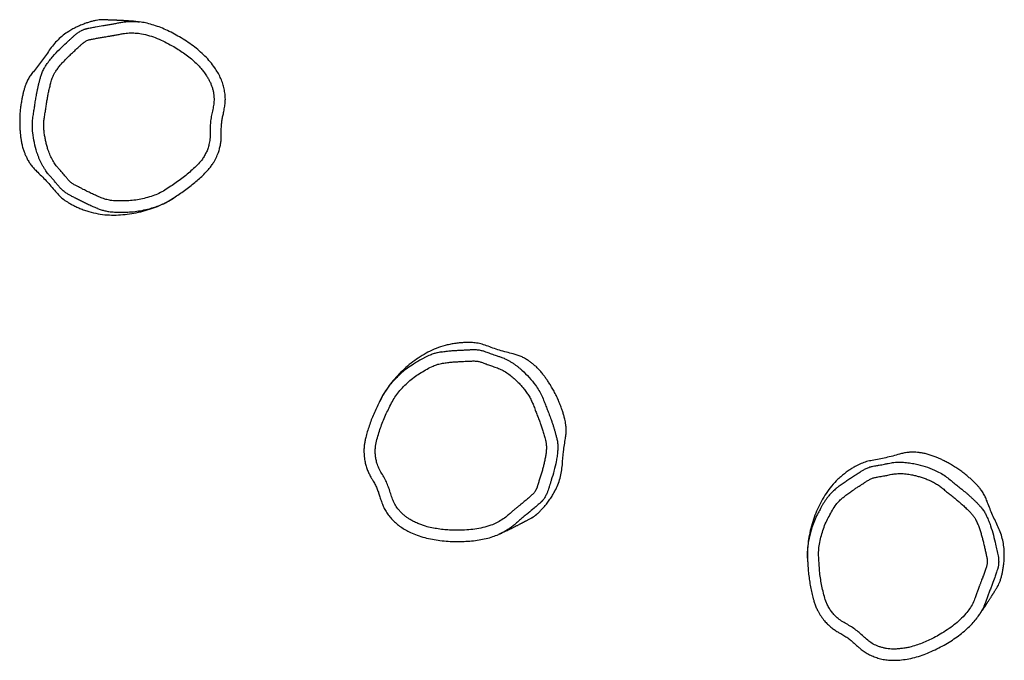
# Model space of a CAD drawing. Units: millimetres. Extents: x -4534 to 388872, y -3372 to 2000.
# Drawn here: x -981 to 56, y -69 to 606 of the extents above; entities that cross this region are included whole.
import ezdxf

# ---------------------------------------------------------------- set-up
doc = ezdxf.new("R2010")
doc.units = ezdxf.units.MM

# ---------------------------------------------------------------- blocks, each defined once
blk = doc.blocks.new('1348 2d')
at = {"color": 7, "linetype": 'Continuous', "lineweight": 25}
for p, q in [((-269.61, -1304.61), (-269.53, -1304.67)), ((-278.35, -1354.97), (-278.31, -1355.06)), ((-332.31, -1392.95), (-332.3, -1392.85))]:
    blk.add_line(p, q, dxfattribs=at)
for points, knots in [([(-276.49, -1301.81), (-276.72, -1301.82), (-277.19, -1301.85), (-277.9, -1302), (-278.59, -1302.21), (-279.03, -1302.41), (-279.24, -1302.51)], [0, 0, 0, 0, 0.244475, 0.496718, 0.750708, 1, 1, 1, 1]), ([(-273.39, -1302.24), (-273.52, -1302.21), (-273.76, -1302.13), (-274.13, -1302.03), (-274.52, -1301.95), (-274.97, -1301.88), (-275.46, -1301.82), (-275.98, -1301.8), (-276.32, -1301.8), (-276.49, -1301.81)], [0, 0, 0, 0, 0.121598, 0.243005, 0.364453, 0.508146, 0.673744, 0.837208, 1, 1, 1, 1]), ([(-285.91, -1313.42), (-285.92, -1313.31), (-285.93, -1313.08), (-285.94, -1312.75), (-285.93, -1312.42), (-285.9, -1312.1), (-285.86, -1311.79), (-285.81, -1311.48), (-285.71, -1310.92), (-285.49, -1310.14), (-285.16, -1309.27), (-284.82, -1308.56), (-284.47, -1308.01), (-284.1, -1307.53), (-283.74, -1307.1), (-283.41, -1306.68), (-283.07, -1306.26), (-282.76, -1305.88), (-282.49, -1305.57), (-282.27, -1305.33), (-282.04, -1305.08), (-281.81, -1304.85), (-281.57, -1304.6), (-281.3, -1304.34), (-280.98, -1304.07), (-280.62, -1303.84), (-280.28, -1303.67), (-279.99, -1303.54), (-279.73, -1303.43), (-279.48, -1303.34), (-278.99, -1303.16), (-278.26, -1302.94), (-277.5, -1302.76), (-276.97, -1302.65), (-276.66, -1302.58), (-276.35, -1302.51), (-276.04, -1302.44), (-275.76, -1302.41), (-275.52, -1302.39), (-275.35, -1302.39), (-275.2, -1302.4), (-275.08, -1302.41), (-274.97, -1302.43), (-274.89, -1302.44), (-274.84, -1302.46), (-274.8, -1302.47), (-274.79, -1302.47)], [0, 0, 0, 0, 0.01973, 0.038641, 0.057203, 0.075674, 0.093963, 0.111971, 0.129808, 0.191012, 0.251156, 0.289225, 0.326998, 0.362734, 0.39282, 0.423059, 0.454409, 0.48681, 0.505969, 0.525176, 0.544293, 0.56324, 0.582034, 0.602908, 0.627821, 0.654134, 0.676529, 0.692453, 0.708958, 0.72435, 0.739014, 0.798282, 0.855394, 0.873681, 0.891034, 0.910382, 0.927218, 0.946358, 0.957601, 0.969836, 0.975846, 0.982739, 0.990254, 0.99443, 0.997329, 1, 1, 1, 1]), ([(-279.24, -1302.51), (-279.67, -1302.71), (-280.52, -1303.12), (-281.39, -1303.45), (-281.83, -1303.62)], [0, 0, 0, 0, 0.500002, 1, 1, 1, 1]), ([(-274.79, -1302.47), (-274.78, -1302.47), (-274.75, -1302.48), (-274.72, -1302.49), (-274.67, -1302.51), (-274.59, -1302.53), (-274.44, -1302.58), (-274.17, -1302.67), (-273.69, -1302.84), (-273.17, -1303.03), (-272.65, -1303.23), (-272.25, -1303.38), (-271.85, -1303.52), (-271.58, -1303.61), (-271.45, -1303.66)], [0, 0, 0, 0, 0.01033, 0.020485, 0.030482, 0.053545, 0.093983, 0.165931, 0.294384, 0.51863, 0.641442, 0.761615, 0.880745, 1, 1, 1, 1]), ([(-272.76, -1302.55), (-272.78, -1302.53), (-272.98, -1302.4), (-273.2, -1302.32), (-273.39, -1302.24)], [0, 0, 0, 0, 0.117466, 1, 1, 1, 1]), ([(-269.61, -1304.61), (-269.66, -1304.57), (-269.76, -1304.5), (-269.91, -1304.39), (-270.06, -1304.29), (-270.2, -1304.2), (-270.32, -1304.11), (-270.44, -1304.03), (-270.55, -1303.96), (-270.65, -1303.89), (-270.73, -1303.83), (-270.8, -1303.79), (-270.85, -1303.76), (-270.9, -1303.72), (-270.96, -1303.68), (-271.03, -1303.64), (-271.1, -1303.6), (-271.17, -1303.55), (-271.26, -1303.49), (-271.36, -1303.42), (-271.47, -1303.35), (-271.58, -1303.29), (-271.67, -1303.23), (-271.76, -1303.17), (-271.84, -1303.12), (-271.9, -1303.08), (-271.94, -1303.06), (-271.98, -1303.03), (-272.02, -1303.01), (-272.06, -1302.98), (-272.11, -1302.95), (-272.18, -1302.9), (-272.27, -1302.85), (-272.37, -1302.79), (-272.49, -1302.71), (-272.62, -1302.63), (-272.71, -1302.57), (-272.76, -1302.54)], [0, 0, 0, 0, 0.045827, 0.095325, 0.141037, 0.182959, 0.221089, 0.255427, 0.291024, 0.321348, 0.346399, 0.366176, 0.381581, 0.397879, 0.416392, 0.43712, 0.460064, 0.485225, 0.512603, 0.546406, 0.582392, 0.615939, 0.646182, 0.673118, 0.696747, 0.717069, 0.727396, 0.736677, 0.747844, 0.762378, 0.780278, 0.801548, 0.83152, 0.866348, 0.906035, 0.950584, 1, 1, 1, 1]), ([(-284.71, -1313.29), (-284.7, -1313.37), (-284.68, -1313.54), (-284.62, -1313.79), (-284.57, -1314.05), (-284.52, -1314.28), (-284.48, -1314.52), (-284.43, -1314.79), (-284.39, -1315.04), (-284.35, -1315.26), (-284.32, -1315.44), (-284.27, -1315.6), (-284.21, -1315.77), (-284.13, -1315.93), (-284.05, -1316.08), (-283.96, -1316.23), (-283.87, -1316.37), (-283.77, -1316.53), (-283.64, -1316.73), (-283.49, -1316.96), (-283.34, -1317.19), (-283.22, -1317.38), (-283.1, -1317.57), (-282.96, -1317.76), (-282.82, -1317.97), (-282.68, -1318.17), (-282.53, -1318.37), (-282.38, -1318.57), (-282.21, -1318.78), (-282.04, -1318.98), (-281.86, -1319.17), (-281.67, -1319.34), (-281.35, -1319.6), (-280.87, -1319.91), (-280.23, -1320.24), (-279.59, -1320.59), (-278.92, -1320.85), (-278.21, -1321.07), (-277.5, -1321.24), (-276.79, -1321.34), (-276.07, -1321.36), (-275.36, -1321.31), (-274.64, -1321.26), (-273.93, -1321.19), (-273.21, -1321.08), (-272.5, -1320.93), (-271.8, -1320.76), (-271.2, -1320.57), (-270.72, -1320.34), (-270.33, -1320.1), (-269.98, -1319.83), (-269.61, -1319.48), (-269.26, -1319.06), (-268.97, -1318.54), (-268.67, -1318.03), (-268.35, -1317.53), (-267.98, -1317.07), (-267.58, -1316.63), (-267.18, -1316.2), (-266.83, -1315.72), (-266.61, -1315.27), (-266.46, -1314.87), (-266.37, -1314.53), (-266.3, -1314.19), (-266.26, -1313.84), (-266.24, -1313.47), (-266.25, -1313.06), (-266.3, -1312.62), (-266.36, -1312.18), (-266.46, -1311.67), (-266.63, -1311.09), (-266.87, -1310.45), (-267.13, -1309.82), (-267.45, -1309.18), (-267.82, -1308.51), (-268.26, -1307.8), (-268.77, -1307.09), (-269.34, -1306.44), (-269.91, -1305.88), (-270.49, -1305.44), (-271.05, -1305.11), (-271.58, -1304.88), (-272.05, -1304.72), (-272.35, -1304.62), (-272.55, -1304.55), (-272.65, -1304.51), (-272.76, -1304.47), (-272.86, -1304.43), (-272.98, -1304.39), (-273.1, -1304.34), (-273.27, -1304.28), (-273.48, -1304.2), (-273.71, -1304.11), (-273.91, -1304.04), (-274.11, -1303.96), (-274.32, -1303.89), (-274.52, -1303.82), (-274.71, -1303.75), (-274.89, -1303.69), (-275.05, -1303.64), (-275.22, -1303.6), (-275.39, -1303.59), (-275.54, -1303.59), (-275.65, -1303.6), (-275.73, -1303.61), (-275.82, -1303.63), (-275.91, -1303.64), (-276.02, -1303.66), (-276.12, -1303.69), (-276.21, -1303.71), (-276.27, -1303.72), (-276.35, -1303.74), (-276.54, -1303.78), (-276.85, -1303.85), (-277.28, -1303.95), (-277.7, -1304.05), (-278.12, -1304.16), (-278.53, -1304.28), (-278.94, -1304.42), (-279.35, -1304.56), (-279.67, -1304.71), (-279.91, -1304.83), (-280.06, -1304.91), (-280.2, -1305), (-280.33, -1305.1), (-280.47, -1305.21), (-280.63, -1305.36), (-280.8, -1305.53), (-280.98, -1305.71), (-281.15, -1305.89), (-281.32, -1306.06), (-281.47, -1306.24), (-281.62, -1306.4), (-281.76, -1306.56), (-281.91, -1306.73), (-282.05, -1306.91), (-282.26, -1307.17), (-282.52, -1307.49), (-282.83, -1307.89), (-283.14, -1308.26), (-283.44, -1308.64), (-283.7, -1309.03), (-283.93, -1309.47), (-284.12, -1309.91), (-284.28, -1310.34), (-284.41, -1310.75), (-284.52, -1311.16), (-284.63, -1311.62), (-284.71, -1312.15), (-284.75, -1312.72), (-284.72, -1313.11), (-284.71, -1313.29)], [0, 0, 0, 0, 0.003842, 0.009186, 0.013778, 0.017863, 0.021958, 0.026741, 0.032215, 0.035737, 0.038707, 0.041705, 0.04478, 0.048121, 0.05104, 0.054285, 0.057215, 0.060192, 0.063987, 0.06999, 0.074788, 0.078381, 0.082027, 0.086768, 0.09118, 0.095262, 0.099696, 0.104376, 0.108993, 0.113878, 0.118201, 0.122906, 0.127705, 0.140254, 0.153237, 0.165767, 0.178943, 0.191695, 0.205206, 0.217709, 0.230056, 0.243345, 0.255599, 0.268626, 0.281333, 0.29394, 0.307352, 0.319565, 0.327591, 0.335646, 0.343665, 0.351662, 0.362181, 0.372739, 0.383293, 0.393954, 0.404082, 0.414761, 0.425459, 0.435508, 0.445888, 0.452053, 0.458303, 0.464579, 0.470796, 0.477044, 0.484101, 0.492576, 0.500536, 0.508102, 0.520342, 0.532266, 0.5446, 0.556611, 0.570046, 0.585724, 0.601112, 0.616328, 0.631815, 0.643514, 0.655014, 0.666309, 0.674082, 0.681384, 0.683283, 0.685237, 0.687246, 0.68931, 0.69143, 0.693605, 0.696227, 0.701305, 0.705589, 0.709005, 0.71301, 0.716911, 0.720707, 0.7244, 0.727798, 0.730772, 0.733384, 0.736755, 0.73992, 0.741305, 0.742767, 0.744308, 0.745928, 0.747628, 0.750329, 0.751364, 0.752543, 0.753866, 0.755334, 0.763038, 0.770743, 0.778973, 0.786149, 0.793809, 0.801519, 0.809206, 0.816927, 0.820437, 0.82336, 0.826056, 0.829049, 0.832168, 0.835634, 0.8407, 0.84499, 0.849284, 0.853646, 0.85789, 0.861784, 0.865477, 0.869341, 0.873441, 0.877776, 0.886971, 0.895311, 0.904848, 0.91264, 0.921273, 0.929964, 0.938712, 0.946624, 0.954332, 0.961852, 0.969202, 0.979603, 0.990048, 1, 1, 1, 1]), ([(-281.83, -1303.62), (-281.98, -1303.68), (-282.28, -1303.8), (-282.63, -1303.99), (-282.9, -1304.16), (-283.11, -1304.31), (-283.33, -1304.49), (-283.48, -1304.63), (-283.56, -1304.7)], [0, 0, 0, 0, 0.235906, 0.471832, 0.585751, 0.699654, 0.849876, 1, 1, 1, 1]), ([(-283.56, -1304.7), (-283.65, -1304.79), (-283.84, -1304.97), (-284.1, -1305.26), (-284.39, -1305.59), (-284.7, -1305.96), (-285.01, -1306.37), (-285.31, -1306.8), (-285.59, -1307.25), (-285.84, -1307.69), (-286.06, -1308.1), (-286.24, -1308.47), (-286.39, -1308.81), (-286.49, -1309.05), (-286.54, -1309.17)], [0, 0, 0, 0, 0.072643, 0.145256, 0.217903, 0.314205, 0.410385, 0.506602, 0.605476, 0.701315, 0.789352, 0.859588, 0.929784, 1, 1, 1, 1]), ([(-283.18, -1319.49), (-283.14, -1319.53), (-283.06, -1319.62), (-282.89, -1319.82), (-282.63, -1320.08), (-282.35, -1320.32), (-282.07, -1320.53), (-281.82, -1320.7), (-281.57, -1320.86), (-281.32, -1321), (-281.07, -1321.14), (-280.83, -1321.26), (-280.46, -1321.47), (-279.93, -1321.73), (-279.22, -1322), (-278.55, -1322.2), (-277.91, -1322.36), (-277.3, -1322.47), (-276.66, -1322.54), (-275.99, -1322.54), (-275.31, -1322.49), (-274.63, -1322.45), (-273.96, -1322.39), (-273.29, -1322.29), (-272.64, -1322.18), (-272.01, -1322.04), (-271.46, -1321.89), (-270.99, -1321.76), (-270.6, -1321.6), (-270.17, -1321.39), (-269.7, -1321.1), (-269.24, -1320.76), (-268.87, -1320.41), (-268.56, -1320.07), (-268.29, -1319.71), (-268.06, -1319.36), (-267.85, -1318.97), (-267.63, -1318.59), (-267.36, -1318.2), (-267.13, -1317.91), (-266.94, -1317.7), (-266.79, -1317.53), (-266.63, -1317.36), (-266.46, -1317.16), (-266.23, -1316.9), (-265.96, -1316.55), (-265.7, -1316.11), (-265.47, -1315.62), (-265.29, -1315.1), (-265.15, -1314.55), (-265.07, -1313.97), (-265.05, -1313.39), (-265.09, -1312.74), (-265.18, -1312.02), (-265.35, -1311.22), (-265.6, -1310.44), (-265.91, -1309.66), (-266.26, -1308.9), (-266.66, -1308.15), (-267.08, -1307.44), (-267.53, -1306.77), (-268, -1306.15), (-268.5, -1305.59), (-269, -1305.08), (-269.36, -1304.8), (-269.53, -1304.67)], [0, 0, 0, 0, 0.005013, 0.012365, 0.023637, 0.036892, 0.045369, 0.054354, 0.063225, 0.071893, 0.080248, 0.088142, 0.095474, 0.118303, 0.140388, 0.162727, 0.180081, 0.198212, 0.21737, 0.237551, 0.2574, 0.277511, 0.297599, 0.31746, 0.336979, 0.356128, 0.374718, 0.386853, 0.399303, 0.411584, 0.429893, 0.447853, 0.461728, 0.475295, 0.488616, 0.501643, 0.511921, 0.527511, 0.541112, 0.553758, 0.559795, 0.566308, 0.573385, 0.580923, 0.589524, 0.60429, 0.619565, 0.635354, 0.651718, 0.668323, 0.685336, 0.702962, 0.72015, 0.742823, 0.767203, 0.791696, 0.815488, 0.841092, 0.866302, 0.890507, 0.914206, 0.93723, 0.959396, 0.981119, 1, 1, 1, 1]), ([(-286.54, -1309.17), (-286.59, -1309.31), (-286.69, -1309.59), (-286.81, -1310.01), (-286.89, -1310.41), (-286.95, -1310.77), (-286.96, -1311), (-286.97, -1311.12)], [0, 0, 0, 0, 0.226953, 0.453588, 0.653799, 0.826865, 1, 1, 1, 1]), ([(-286.97, -1311.12), (-286.98, -1311.27), (-286.99, -1311.55), (-286.96, -1311.98), (-286.89, -1312.41), (-286.82, -1312.7), (-286.78, -1312.84)], [0, 0, 0, 0, 0.258437, 0.491499, 0.745814, 1, 1, 1, 1]), ([(-286.78, -1312.84), (-286.64, -1313.31), (-286.38, -1314.26), (-286.2, -1315.22), (-286.12, -1315.71)], [0, 0, 0, 0, 0.5, 1, 1, 1, 1]), ([(-286.12, -1315.71), (-286.08, -1315.91), (-286, -1316.31), (-285.8, -1316.88), (-285.61, -1317.24), (-285.52, -1317.42)], [0, 0, 0, 0, 0.334105, 0.665895, 1, 1, 1, 1]), ([(-285.52, -1317.42), (-285.45, -1317.55), (-285.31, -1317.79), (-285.07, -1318.16), (-284.79, -1318.54), (-284.47, -1318.93), (-284.03, -1319.43), (-283.43, -1319.99), (-282.66, -1320.58), (-282.11, -1320.9), (-281.83, -1321.05)], [0, 0, 0, 0, 0.081257, 0.162475, 0.252287, 0.35046, 0.448675, 0.6344, 0.818226, 1, 1, 1, 1]), ([(-281.83, -1321.05), (-281.55, -1321.2), (-280.99, -1321.48), (-280.11, -1321.83), (-279.2, -1322.12), (-278.28, -1322.33), (-277.38, -1322.48), (-276.78, -1322.52), (-276.48, -1322.54)], [0, 0, 0, 0, 0.167683, 0.33739, 0.509861, 0.678333, 0.841788, 1, 1, 1, 1]), ([(-276.48, -1322.54), (-276.32, -1322.54), (-275.98, -1322.55), (-275.62, -1322.53), (-275.44, -1322.5), (-275.41, -1322.5)], [0, 0, 0, 0, 0.4683324, 0.9360198, 1, 1, 1, 1]), ([(-290.47, -1348.08), (-290.6, -1348.11), (-290.86, -1348.17), (-291.23, -1348.29), (-291.64, -1348.43), (-292.09, -1348.6), (-292.57, -1348.8), (-293.05, -1349.02), (-293.51, -1349.27), (-293.95, -1349.52), (-294.34, -1349.77), (-294.68, -1350), (-294.99, -1350.22), (-295.19, -1350.38), (-295.29, -1350.46)], [0, 0, 0, 0, 0.072647, 0.145258, 0.217905, 0.314207, 0.410385, 0.506602, 0.605477, 0.701315, 0.789352, 0.859589, 0.929783, 1, 1, 1, 1]), ([(-288.44, -1348), (-288.6, -1347.98), (-288.92, -1347.93), (-289.32, -1347.92), (-289.64, -1347.94), (-289.9, -1347.96), (-290.18, -1348.01), (-290.38, -1348.05), (-290.47, -1348.08)], [0, 0, 0, 0, 0.235902, 0.471835, 0.585754, 0.699655, 0.849879, 1, 1, 1, 1]), ([(-285.64, -1348.33), (-286.11, -1348.3), (-287.05, -1348.23), (-287.98, -1348.08), (-288.44, -1348)], [0, 0, 0, 0, 0.500001, 1, 1, 1, 1]), ([(-282.91, -1349.11), (-283.12, -1349), (-283.54, -1348.79), (-284.23, -1348.57), (-284.93, -1348.4), (-285.41, -1348.36), (-285.64, -1348.33)], [0, 0, 0, 0, 0.244478, 0.496717, 0.750709, 1, 1, 1, 1]), ([(-296.87, -1354.46), (-296.82, -1354.35), (-296.73, -1354.15), (-296.56, -1353.86), (-296.39, -1353.58), (-296.21, -1353.32), (-296.02, -1353.06), (-295.82, -1352.82), (-295.45, -1352.39), (-294.87, -1351.82), (-294.15, -1351.23), (-293.5, -1350.79), (-292.92, -1350.48), (-292.36, -1350.26), (-291.84, -1350.06), (-291.34, -1349.87), (-290.83, -1349.67), (-290.38, -1349.5), (-289.99, -1349.37), (-289.67, -1349.26), (-289.35, -1349.17), (-289.04, -1349.08), (-288.71, -1348.99), (-288.34, -1348.89), (-287.93, -1348.82), (-287.5, -1348.8), (-287.12, -1348.83), (-286.81, -1348.85), (-286.53, -1348.89), (-286.26, -1348.93), (-285.75, -1349.03), (-285.01, -1349.2), (-284.26, -1349.43), (-283.74, -1349.59), (-283.44, -1349.69), (-283.14, -1349.78), (-282.84, -1349.88), (-282.58, -1349.99), (-282.36, -1350.1), (-282.21, -1350.18), (-282.09, -1350.26), (-281.99, -1350.33), (-281.91, -1350.4), (-281.84, -1350.46), (-281.8, -1350.5), (-281.78, -1350.52), (-281.77, -1350.53)], [0, 0, 0, 0, 0.01973, 0.038641, 0.057202, 0.075674, 0.093962, 0.111971, 0.129808, 0.191012, 0.251155, 0.289225, 0.326998, 0.362734, 0.39282, 0.423059, 0.454409, 0.486811, 0.505969, 0.525176, 0.544293, 0.56324, 0.582034, 0.602908, 0.627821, 0.654134, 0.676529, 0.692454, 0.708958, 0.724351, 0.739014, 0.798282, 0.855395, 0.873681, 0.891033, 0.910382, 0.927218, 0.946359, 0.957601, 0.969837, 0.975846, 0.982739, 0.990254, 0.994431, 0.997329, 1, 1, 1, 1]), ([(-280.45, -1351.03), (-280.53, -1350.94), (-280.71, -1350.75), (-280.98, -1350.48), (-281.28, -1350.21), (-281.63, -1349.93), (-282.03, -1349.63), (-282.46, -1349.35), (-282.76, -1349.19), (-282.91, -1349.11)], [0, 0, 0, 0, 0.121596, 0.243008, 0.364456, 0.508147, 0.673746, 0.837207, 1, 1, 1, 1]), ([(-295.29, -1350.46), (-295.41, -1350.55), (-295.64, -1350.75), (-295.95, -1351.05), (-296.22, -1351.35), (-296.45, -1351.64), (-296.58, -1351.83), (-296.64, -1351.93)], [0, 0, 0, 0, 0.226951, 0.453587, 0.653803, 0.826862, 1, 1, 1, 1]), ([(-295.77, -1354.94), (-295.8, -1355.01), (-295.87, -1355.17), (-295.94, -1355.42), (-296.03, -1355.67), (-296.1, -1355.89), (-296.18, -1356.12), (-296.28, -1356.38), (-296.37, -1356.62), (-296.45, -1356.83), (-296.51, -1357), (-296.55, -1357.16), (-296.57, -1357.34), (-296.59, -1357.51), (-296.59, -1357.69), (-296.59, -1357.86), (-296.58, -1358.03), (-296.57, -1358.21), (-296.56, -1358.45), (-296.55, -1358.73), (-296.54, -1359), (-296.52, -1359.22), (-296.51, -1359.45), (-296.5, -1359.69), (-296.48, -1359.94), (-296.45, -1360.18), (-296.42, -1360.42), (-296.39, -1360.68), (-296.35, -1360.94), (-296.3, -1361.2), (-296.24, -1361.45), (-296.16, -1361.7), (-296.01, -1362.09), (-295.75, -1362.59), (-295.37, -1363.2), (-294.99, -1363.82), (-294.53, -1364.38), (-294.03, -1364.93), (-293.5, -1365.43), (-292.93, -1365.87), (-292.32, -1366.25), (-291.68, -1366.56), (-291.03, -1366.88), (-290.38, -1367.17), (-289.71, -1367.43), (-289.02, -1367.66), (-288.33, -1367.86), (-287.71, -1368), (-287.18, -1368.04), (-286.73, -1368.03), (-286.28, -1367.97), (-285.79, -1367.85), (-285.28, -1367.66), (-284.76, -1367.36), (-284.25, -1367.06), (-283.72, -1366.8), (-283.17, -1366.58), (-282.61, -1366.4), (-282.04, -1366.22), (-281.51, -1365.99), (-281.09, -1365.71), (-280.76, -1365.43), (-280.51, -1365.19), (-280.28, -1364.92), (-280.06, -1364.64), (-279.87, -1364.33), (-279.67, -1363.97), (-279.49, -1363.57), (-279.32, -1363.15), (-279.15, -1362.66), (-279.01, -1362.08), (-278.9, -1361.4), (-278.81, -1360.73), (-278.77, -1360.02), (-278.76, -1359.24), (-278.78, -1358.41), (-278.87, -1357.54), (-279.03, -1356.69), (-279.25, -1355.92), (-279.53, -1355.25), (-279.85, -1354.69), (-280.19, -1354.22), (-280.52, -1353.85), (-280.73, -1353.61), (-280.86, -1353.45), (-280.94, -1353.37), (-281.01, -1353.28), (-281.08, -1353.19), (-281.16, -1353.1), (-281.24, -1353), (-281.36, -1352.86), (-281.5, -1352.68), (-281.65, -1352.49), (-281.79, -1352.33), (-281.93, -1352.16), (-282.07, -1351.99), (-282.21, -1351.83), (-282.35, -1351.68), (-282.47, -1351.54), (-282.59, -1351.41), (-282.7, -1351.29), (-282.85, -1351.2), (-282.98, -1351.13), (-283.08, -1351.08), (-283.16, -1351.05), (-283.24, -1351.02), (-283.32, -1350.98), (-283.43, -1350.95), (-283.53, -1350.92), (-283.62, -1350.89), (-283.68, -1350.87), (-283.75, -1350.85), (-283.94, -1350.79), (-284.24, -1350.7), (-284.67, -1350.56), (-285.08, -1350.44), (-285.5, -1350.32), (-285.91, -1350.23), (-286.34, -1350.14), (-286.76, -1350.06), (-287.12, -1350.03), (-287.38, -1350.01), (-287.55, -1350.01), (-287.72, -1350.02), (-287.88, -1350.03), (-288.06, -1350.06), (-288.27, -1350.11), (-288.5, -1350.18), (-288.75, -1350.24), (-288.99, -1350.31), (-289.22, -1350.38), (-289.44, -1350.45), (-289.65, -1350.52), (-289.86, -1350.59), (-290.06, -1350.66), (-290.28, -1350.74), (-290.59, -1350.86), (-290.97, -1351.01), (-291.44, -1351.2), (-291.9, -1351.36), (-292.35, -1351.55), (-292.77, -1351.76), (-293.19, -1352.02), (-293.56, -1352.31), (-293.92, -1352.6), (-294.24, -1352.89), (-294.54, -1353.19), (-294.86, -1353.54), (-295.19, -1353.95), (-295.52, -1354.43), (-295.69, -1354.77), (-295.77, -1354.94)], [0, 0, 0, 0, 0.003842, 0.009186, 0.013778, 0.017863, 0.021958, 0.026741, 0.032215, 0.035737, 0.038707, 0.041705, 0.044781, 0.048122, 0.05104, 0.054286, 0.057215, 0.060192, 0.063988, 0.06999, 0.074788, 0.078382, 0.082027, 0.086768, 0.09118, 0.095262, 0.099697, 0.104377, 0.108993, 0.113878, 0.118201, 0.122906, 0.127705, 0.140254, 0.153238, 0.165767, 0.178943, 0.191695, 0.205206, 0.217709, 0.230056, 0.243346, 0.255599, 0.268626, 0.281333, 0.29394, 0.307352, 0.319565, 0.327591, 0.335646, 0.343665, 0.351662, 0.362181, 0.37274, 0.383293, 0.393954, 0.404082, 0.414761, 0.425459, 0.435508, 0.445889, 0.452053, 0.458303, 0.464579, 0.470796, 0.477045, 0.484101, 0.492576, 0.500536, 0.508102, 0.520342, 0.532266, 0.5446, 0.556611, 0.570046, 0.585724, 0.601112, 0.616329, 0.631815, 0.643514, 0.655014, 0.666309, 0.674082, 0.681384, 0.683283, 0.685237, 0.687246, 0.689311, 0.69143, 0.693605, 0.696227, 0.701305, 0.705589, 0.709005, 0.71301, 0.716911, 0.720707, 0.7244, 0.727799, 0.730772, 0.733384, 0.736755, 0.73992, 0.741305, 0.742767, 0.744308, 0.745928, 0.747628, 0.750329, 0.751364, 0.752543, 0.753866, 0.755334, 0.763038, 0.770743, 0.778973, 0.786149, 0.793809, 0.801519, 0.809206, 0.816928, 0.820438, 0.82336, 0.826056, 0.82905, 0.832168, 0.835635, 0.8407, 0.84499, 0.849285, 0.853646, 0.85789, 0.861785, 0.865477, 0.869341, 0.873441, 0.877776, 0.886972, 0.895311, 0.904848, 0.912641, 0.921273, 0.929964, 0.938712, 0.946624, 0.954332, 0.961852, 0.969202, 0.979603, 0.990048, 1, 1, 1, 1]), ([(-281.77, -1350.53), (-281.76, -1350.54), (-281.74, -1350.56), (-281.72, -1350.58), (-281.69, -1350.62), (-281.63, -1350.68), (-281.52, -1350.8), (-281.33, -1351.02), (-281, -1351.4), (-280.65, -1351.83), (-280.3, -1352.26), (-280.03, -1352.59), (-279.75, -1352.91), (-279.57, -1353.12), (-279.47, -1353.23)], [0, 0, 0, 0, 0.010331, 0.020485, 0.030483, 0.053544, 0.093987, 0.165934, 0.294384, 0.518628, 0.641445, 0.761617, 0.880748, 1, 1, 1, 1]), ([(-280.05, -1351.61), (-280.06, -1351.58), (-280.16, -1351.37), (-280.31, -1351.19), (-280.45, -1351.03)], [0, 0, 0, 0, 0.117463, 1, 1, 1, 1]), ([(-278.35, -1354.97), (-278.38, -1354.92), (-278.43, -1354.8), (-278.51, -1354.64), (-278.58, -1354.47), (-278.65, -1354.32), (-278.72, -1354.18), (-278.78, -1354.06), (-278.84, -1353.94), (-278.89, -1353.83), (-278.94, -1353.74), (-278.97, -1353.67), (-279, -1353.61), (-279.03, -1353.56), (-279.06, -1353.5), (-279.1, -1353.43), (-279.13, -1353.35), (-279.18, -1353.27), (-279.22, -1353.17), (-279.28, -1353.07), (-279.34, -1352.95), (-279.4, -1352.84), (-279.45, -1352.74), (-279.5, -1352.65), (-279.54, -1352.57), (-279.57, -1352.51), (-279.6, -1352.46), (-279.62, -1352.42), (-279.64, -1352.38), (-279.66, -1352.34), (-279.69, -1352.28), (-279.73, -1352.21), (-279.77, -1352.12), (-279.83, -1352.01), (-279.9, -1351.89), (-279.97, -1351.76), (-280.02, -1351.66), (-280.05, -1351.61)], [0, 0, 0, 0, 0.045827, 0.095325, 0.141037, 0.182959, 0.221089, 0.255427, 0.291024, 0.321348, 0.346399, 0.366176, 0.381581, 0.397879, 0.416392, 0.43712, 0.460064, 0.485225, 0.512603, 0.546406, 0.582392, 0.615939, 0.646182, 0.673118, 0.696747, 0.717069, 0.727396, 0.736677, 0.747844, 0.762378, 0.780278, 0.801548, 0.83152, 0.866348, 0.906035, 0.950584, 1, 1, 1, 1]), ([(-296.64, -1351.93), (-296.72, -1352.05), (-296.88, -1352.29), (-297.06, -1352.68), (-297.22, -1353.09), (-297.3, -1353.37), (-297.33, -1353.51)], [0, 0, 0, 0, 0.258439, 0.491499, 0.745819, 1, 1, 1, 1]), ([(-297.33, -1353.51), (-297.46, -1353.99), (-297.7, -1354.94), (-298.03, -1355.87), (-298.2, -1356.33)], [0, 0, 0, 0, 0.5000008, 1, 1, 1, 1]), ([(-297.54, -1361.07), (-297.53, -1361.12), (-297.51, -1361.25), (-297.46, -1361.51), (-297.36, -1361.86), (-297.24, -1362.21), (-297.1, -1362.53), (-296.98, -1362.8), (-296.83, -1363.06), (-296.69, -1363.32), (-296.54, -1363.56), (-296.4, -1363.78), (-296.18, -1364.15), (-295.85, -1364.64), (-295.37, -1365.23), (-294.89, -1365.74), (-294.42, -1366.19), (-293.95, -1366.59), (-293.42, -1366.97), (-292.84, -1367.31), (-292.23, -1367.61), (-291.62, -1367.92), (-291, -1368.19), (-290.38, -1368.45), (-289.76, -1368.67), (-289.14, -1368.87), (-288.6, -1369.02), (-288.12, -1369.13), (-287.71, -1369.19), (-287.22, -1369.23), (-286.67, -1369.21), (-286.11, -1369.14), (-285.61, -1369.03), (-285.17, -1368.88), (-284.75, -1368.71), (-284.39, -1368.52), (-284.01, -1368.29), (-283.62, -1368.07), (-283.2, -1367.86), (-282.86, -1367.73), (-282.59, -1367.64), (-282.38, -1367.57), (-282.15, -1367.5), (-281.9, -1367.42), (-281.57, -1367.31), (-281.16, -1367.14), (-280.71, -1366.89), (-280.27, -1366.58), (-279.85, -1366.22), (-279.46, -1365.81), (-279.11, -1365.35), (-278.79, -1364.85), (-278.5, -1364.27), (-278.22, -1363.6), (-277.97, -1362.83), (-277.8, -1362.03), (-277.67, -1361.2), (-277.59, -1360.36), (-277.57, -1359.51), (-277.58, -1358.69), (-277.63, -1357.89), (-277.73, -1357.11), (-277.88, -1356.37), (-278.06, -1355.69), (-278.24, -1355.26), (-278.32, -1355.06)], [0, 0, 0, 0, 0.0050132, 0.0123648, 0.0236367, 0.0368926, 0.0453692, 0.0543538, 0.0632253, 0.071893, 0.0802479, 0.0881421, 0.0954738, 0.1183028, 0.1403885, 0.1627274, 0.1800809, 0.1982124, 0.2173703, 0.2375511, 0.2574, 0.2775106, 0.2975993, 0.3174596, 0.3369786, 0.3561282, 0.3747183, 0.386853, 0.399303, 0.4115845, 0.4298933, 0.447853, 0.4617277, 0.4752953, 0.4886158, 0.5016436, 0.5119216, 0.5275105, 0.5411121, 0.5537581, 0.5597954, 0.5663086, 0.5733853, 0.5809229, 0.5895236, 0.6042907, 0.6195652, 0.6353542, 0.6517185, 0.6683233, 0.6853357, 0.7029619, 0.7201502, 0.7428231, 0.7672028, 0.7916962, 0.8154883, 0.8410925, 0.8663029, 0.8905071, 0.9142066, 0.9372306, 0.9593963, 0.9811193, 1, 1, 1, 1]), ([(-298.2, -1356.33), (-298.27, -1356.52), (-298.4, -1356.91), (-298.51, -1357.51), (-298.53, -1357.91), (-298.54, -1358.11)], [0, 0, 0, 0, 0.3341, 0.665893, 1, 1, 1, 1]), ([(-298.54, -1358.11), (-298.54, -1358.26), (-298.54, -1358.54), (-298.51, -1358.98), (-298.47, -1359.45), (-298.39, -1359.94), (-298.25, -1360.6), (-298.01, -1361.38), (-297.64, -1362.27), (-297.32, -1362.83), (-297.16, -1363.1)], [0, 0, 0, 0, 0.0812575, 0.1624741, 0.252286, 0.3504592, 0.4486753, 0.6344008, 0.8182241, 1, 1, 1, 1]), ([(-297.16, -1363.1), (-296.99, -1363.37), (-296.65, -1363.89), (-296.06, -1364.64), (-295.41, -1365.34), (-294.72, -1365.99), (-294.01, -1366.56), (-293.52, -1366.9), (-293.27, -1367.06)], [0, 0, 0, 0, 0.1676824, 0.3373892, 0.5098605, 0.6783328, 0.8417892, 1, 1, 1, 1]), ([(-293.27, -1367.06), (-293.13, -1367.15), (-292.84, -1367.32), (-292.52, -1367.49), (-292.35, -1367.56), (-292.32, -1367.56)], [0, 0, 0, 0, 0.468328, 0.936016, 1, 1, 1, 1]), ([(-312.64, -1397.26), (-312.63, -1397.21), (-312.58, -1397.09), (-312.5, -1396.84), (-312.41, -1396.49), (-312.34, -1396.13), (-312.3, -1395.78), (-312.27, -1395.49), (-312.26, -1395.19), (-312.26, -1394.89), (-312.27, -1394.61), (-312.28, -1394.35), (-312.28, -1393.92), (-312.33, -1393.33), (-312.45, -1392.57), (-312.61, -1391.89), (-312.79, -1391.27), (-313, -1390.68), (-313.26, -1390.09), (-313.6, -1389.51), (-313.98, -1388.94), (-314.35, -1388.38), (-314.75, -1387.83), (-315.16, -1387.3), (-315.59, -1386.79), (-316.02, -1386.31), (-316.42, -1385.91), (-316.77, -1385.58), (-317.1, -1385.32), (-317.5, -1385.04), (-317.99, -1384.78), (-318.51, -1384.56), (-319, -1384.41), (-319.45, -1384.31), (-319.9, -1384.25), (-320.31, -1384.24), (-320.75, -1384.25), (-321.2, -1384.24), (-321.67, -1384.21), (-322.03, -1384.15), (-322.31, -1384.1), (-322.53, -1384.05), (-322.76, -1384), (-323.02, -1383.95), (-323.36, -1383.88), (-323.8, -1383.82), (-324.32, -1383.81), (-324.85, -1383.86), (-325.39, -1383.96), (-325.94, -1384.12), (-326.47, -1384.34), (-326.99, -1384.61), (-327.53, -1384.97), (-328.12, -1385.41), (-328.72, -1385.95), (-329.27, -1386.56), (-329.79, -1387.22), (-330.28, -1387.9), (-330.72, -1388.63), (-331.12, -1389.35), (-331.48, -1390.07), (-331.78, -1390.79), (-332.02, -1391.5), (-332.21, -1392.19), (-332.27, -1392.64), (-332.3, -1392.85)], [0, 0, 0, 0, 0.0050131, 0.0123646, 0.0236368, 0.0368926, 0.0453691, 0.0543537, 0.0632251, 0.071893, 0.0802478, 0.0881419, 0.0954737, 0.1183026, 0.1403884, 0.1627274, 0.180081, 0.1982126, 0.2173705, 0.237551, 0.2574001, 0.2775105, 0.2975991, 0.3174596, 0.3369787, 0.3561284, 0.3747182, 0.3868529, 0.399303, 0.4115844, 0.4298932, 0.4478533, 0.4617276, 0.4752953, 0.488616, 0.5016435, 0.5119214, 0.5275107, 0.5411123, 0.553758, 0.5597955, 0.5663085, 0.5733854, 0.5809232, 0.5895237, 0.6042907, 0.6195654, 0.6353543, 0.6517186, 0.6683235, 0.6853358, 0.7029617, 0.7201503, 0.7428233, 0.767203, 0.7916962, 0.8154883, 0.8410924, 0.8663028, 0.890507, 0.9142063, 0.9372308, 0.9593964, 0.9811192, 1, 1, 1, 1]), ([(-317.24, -1401.69), (-317.18, -1401.64), (-317.05, -1401.54), (-316.86, -1401.36), (-316.66, -1401.19), (-316.48, -1401.03), (-316.3, -1400.87), (-316.09, -1400.7), (-315.89, -1400.53), (-315.71, -1400.39), (-315.58, -1400.28), (-315.46, -1400.15), (-315.35, -1400.01), (-315.25, -1399.87), (-315.16, -1399.72), (-315.07, -1399.57), (-315, -1399.41), (-314.91, -1399.25), (-314.8, -1399.04), (-314.68, -1398.8), (-314.55, -1398.56), (-314.45, -1398.35), (-314.35, -1398.15), (-314.24, -1397.94), (-314.14, -1397.71), (-314.04, -1397.49), (-313.94, -1397.27), (-313.84, -1397.03), (-313.74, -1396.78), (-313.65, -1396.53), (-313.58, -1396.28), (-313.53, -1396.03), (-313.46, -1395.62), (-313.44, -1395.05), (-313.47, -1394.34), (-313.48, -1393.61), (-313.6, -1392.89), (-313.76, -1392.17), (-313.97, -1391.47), (-314.23, -1390.8), (-314.58, -1390.17), (-314.98, -1389.58), (-315.38, -1388.98), (-315.8, -1388.4), (-316.25, -1387.84), (-316.73, -1387.29), (-317.23, -1386.77), (-317.69, -1386.34), (-318.13, -1386.05), (-318.53, -1385.83), (-318.95, -1385.66), (-319.43, -1385.52), (-319.97, -1385.42), (-320.57, -1385.43), (-321.16, -1385.43), (-321.75, -1385.39), (-322.34, -1385.3), (-322.92, -1385.18), (-323.49, -1385.05), (-324.08, -1384.99), (-324.58, -1385.02), (-325, -1385.09), (-325.34, -1385.18), (-325.67, -1385.29), (-326, -1385.43), (-326.32, -1385.6), (-326.67, -1385.82), (-327.03, -1386.07), (-327.39, -1386.35), (-327.78, -1386.7), (-328.19, -1387.13), (-328.62, -1387.66), (-329.04, -1388.2), (-329.43, -1388.79), (-329.83, -1389.45), (-330.22, -1390.19), (-330.58, -1390.98), (-330.87, -1391.8), (-331.06, -1392.57), (-331.15, -1393.3), (-331.16, -1393.95), (-331.1, -1394.52), (-330.99, -1395), (-330.94, -1395.32), (-330.9, -1395.52), (-330.88, -1395.63), (-330.86, -1395.74), (-330.84, -1395.86), (-330.82, -1395.98), (-330.8, -1396.1), (-330.77, -1396.29), (-330.73, -1396.51), (-330.69, -1396.75), (-330.66, -1396.96), (-330.62, -1397.17), (-330.58, -1397.39), (-330.54, -1397.6), (-330.5, -1397.8), (-330.46, -1397.98), (-330.43, -1398.15), (-330.39, -1398.31), (-330.31, -1398.47), (-330.23, -1398.59), (-330.16, -1398.68), (-330.11, -1398.75), (-330.06, -1398.82), (-330, -1398.89), (-329.93, -1398.98), (-329.86, -1399.05), (-329.8, -1399.12), (-329.75, -1399.17), (-329.7, -1399.22), (-329.57, -1399.37), (-329.35, -1399.6), (-329.05, -1399.93), (-328.75, -1400.24), (-328.45, -1400.55), (-328.14, -1400.84), (-327.82, -1401.13), (-327.48, -1401.41), (-327.2, -1401.61), (-326.97, -1401.76), (-326.83, -1401.85), (-326.68, -1401.92), (-326.53, -1401.99), (-326.36, -1402.05), (-326.15, -1402.12), (-325.92, -1402.18), (-325.67, -1402.25), (-325.44, -1402.3), (-325.2, -1402.36), (-324.97, -1402.41), (-324.75, -1402.46), (-324.54, -1402.5), (-324.33, -1402.54), (-324.1, -1402.58), (-323.77, -1402.63), (-323.37, -1402.69), (-322.86, -1402.77), (-322.39, -1402.85), (-321.91, -1402.92), (-321.43, -1402.94), (-320.94, -1402.93), (-320.47, -1402.86), (-320.02, -1402.79), (-319.6, -1402.7), (-319.18, -1402.59), (-318.73, -1402.45), (-318.24, -1402.26), (-317.72, -1402), (-317.4, -1401.79), (-317.24, -1401.69)], [0, 0, 0, 0, 0.003842, 0.009186, 0.013778, 0.017863, 0.021958, 0.026741, 0.032215, 0.035737, 0.038707, 0.041705, 0.04478, 0.048122, 0.05104, 0.054285, 0.057215, 0.060192, 0.063987, 0.06999, 0.074788, 0.078382, 0.082027, 0.086768, 0.09118, 0.095262, 0.099697, 0.104377, 0.108993, 0.113878, 0.118201, 0.122906, 0.127705, 0.140254, 0.153238, 0.165767, 0.178943, 0.191695, 0.205206, 0.217709, 0.230056, 0.243345, 0.255599, 0.268626, 0.281333, 0.29394, 0.307352, 0.319565, 0.327591, 0.335646, 0.343665, 0.351662, 0.362181, 0.37274, 0.383293, 0.393954, 0.404082, 0.414761, 0.425459, 0.435508, 0.445888, 0.452053, 0.458303, 0.464579, 0.470796, 0.477045, 0.484101, 0.492576, 0.500536, 0.508102, 0.520342, 0.532266, 0.5446, 0.556611, 0.570046, 0.585724, 0.601112, 0.616328, 0.631815, 0.643514, 0.655014, 0.666309, 0.674082, 0.681384, 0.683283, 0.685237, 0.687246, 0.68931, 0.69143, 0.693605, 0.696227, 0.701305, 0.705589, 0.709005, 0.71301, 0.716911, 0.720707, 0.7244, 0.727799, 0.730772, 0.733384, 0.736755, 0.73992, 0.741305, 0.742767, 0.744308, 0.745928, 0.747628, 0.750329, 0.751364, 0.752543, 0.753866, 0.755334, 0.763038, 0.770743, 0.778973, 0.786149, 0.793809, 0.801519, 0.809206, 0.816928, 0.820437, 0.82336, 0.826056, 0.829049, 0.832168, 0.835634, 0.8407, 0.84499, 0.849284, 0.853646, 0.85789, 0.861784, 0.865477, 0.869341, 0.873441, 0.877777, 0.886972, 0.895311, 0.904848, 0.91264, 0.921273, 0.929964, 0.938712, 0.946624, 0.954332, 0.961852, 0.969202, 0.979603, 0.990048, 1, 1, 1, 1]), ([(-313.35, -1389.94), (-313.43, -1389.79), (-313.59, -1389.5), (-313.78, -1389.2), (-313.9, -1389.05), (-313.92, -1389.03)], [0, 0, 0, 0, 0.468333, 0.936015, 1, 1, 1, 1]), ([(-311.96, -1395.31), (-311.98, -1395), (-312.01, -1394.37), (-312.15, -1393.43), (-312.35, -1392.5), (-312.63, -1391.6), (-312.95, -1390.74), (-313.22, -1390.2), (-313.35, -1389.94)], [0, 0, 0, 0, 0.1676843, 0.3373898, 0.5098628, 0.6783329, 0.8417895, 1, 1, 1, 1]), ([(-332.31, -1392.95), (-332.32, -1393.01), (-332.33, -1393.13), (-332.35, -1393.32), (-332.37, -1393.5), (-332.38, -1393.66), (-332.39, -1393.82), (-332.4, -1393.96), (-332.41, -1394.09), (-332.42, -1394.21), (-332.42, -1394.31), (-332.43, -1394.39), (-332.43, -1394.45), (-332.44, -1394.52), (-332.44, -1394.58), (-332.44, -1394.66), (-332.45, -1394.75), (-332.45, -1394.84), (-332.46, -1394.94), (-332.46, -1395.06), (-332.47, -1395.19), (-332.48, -1395.32), (-332.48, -1395.43), (-332.48, -1395.53), (-332.49, -1395.62), (-332.49, -1395.7), (-332.49, -1395.75), (-332.49, -1395.79), (-332.5, -1395.83), (-332.5, -1395.89), (-332.5, -1395.95), (-332.5, -1396.03), (-332.51, -1396.13), (-332.51, -1396.25), (-332.52, -1396.39), (-332.52, -1396.54), (-332.53, -1396.65), (-332.53, -1396.71)], [0, 0, 0, 0, 0.045827, 0.095325, 0.141037, 0.182959, 0.221089, 0.255427, 0.291024, 0.321348, 0.346399, 0.366176, 0.381581, 0.397879, 0.416392, 0.43712, 0.460064, 0.485225, 0.512603, 0.546406, 0.582392, 0.615939, 0.646182, 0.673118, 0.696747, 0.717069, 0.727396, 0.736677, 0.747844, 0.762378, 0.780278, 0.801548, 0.83152, 0.866348, 0.906035, 0.950584, 1, 1, 1, 1]), ([(-331.58, -1398.51), (-331.58, -1398.49), (-331.58, -1398.47), (-331.59, -1398.44), (-331.6, -1398.39), (-331.62, -1398.3), (-331.66, -1398.14), (-331.71, -1397.87), (-331.81, -1397.37), (-331.9, -1396.82), (-331.99, -1396.27), (-332.06, -1395.85), (-332.13, -1395.44), (-332.19, -1395.16), (-332.22, -1395.02)], [0, 0, 0, 0, 0.010329, 0.020485, 0.030482, 0.053547, 0.093987, 0.165934, 0.294383, 0.518627, 0.641441, 0.761614, 0.880744, 1, 1, 1, 1]), ([(-313.26, -1400.32), (-313.19, -1400.2), (-313.05, -1399.95), (-312.85, -1399.56), (-312.66, -1399.13), (-312.48, -1398.66), (-312.27, -1398.03), (-312.09, -1397.23), (-311.96, -1396.27), (-311.96, -1395.63), (-311.96, -1395.31)], [0, 0, 0, 0, 0.081258, 0.162476, 0.252288, 0.350459, 0.448676, 0.634401, 0.818226, 1, 1, 1, 1]), ([(-332.53, -1396.71), (-332.53, -1396.74), (-332.54, -1396.97), (-332.51, -1397.21), (-332.47, -1397.41)], [0, 0, 0, 0, 0.1174656, 1, 1, 1, 1]), ([(-332.47, -1397.41), (-332.44, -1397.53), (-332.39, -1397.78), (-332.28, -1398.15), (-332.16, -1398.54), (-332, -1398.96), (-331.8, -1399.41), (-331.57, -1399.87), (-331.39, -1400.16), (-331.3, -1400.31)], [0, 0, 0, 0, 0.121597, 0.243005, 0.364453, 0.508148, 0.673745, 0.83721, 1, 1, 1, 1]), ([(-316.53, -1402.66), (-316.63, -1402.72), (-316.81, -1402.85), (-317.1, -1403.02), (-317.39, -1403.17), (-317.68, -1403.31), (-317.97, -1403.44), (-318.26, -1403.55), (-318.8, -1403.74), (-319.58, -1403.94), (-320.5, -1404.09), (-321.29, -1404.15), (-321.94, -1404.12), (-322.54, -1404.04), (-323.09, -1403.94), (-323.62, -1403.87), (-324.16, -1403.79), (-324.63, -1403.7), (-325.04, -1403.63), (-325.36, -1403.55), (-325.69, -1403.48), (-326.01, -1403.4), (-326.34, -1403.31), (-326.7, -1403.21), (-327.09, -1403.06), (-327.48, -1402.87), (-327.79, -1402.66), (-328.05, -1402.48), (-328.27, -1402.31), (-328.48, -1402.13), (-328.88, -1401.8), (-329.43, -1401.27), (-329.97, -1400.7), (-330.33, -1400.3), (-330.55, -1400.07), (-330.76, -1399.84), (-330.98, -1399.6), (-331.14, -1399.38), (-331.28, -1399.18), (-331.37, -1399.03), (-331.43, -1398.9), (-331.48, -1398.79), (-331.52, -1398.69), (-331.55, -1398.61), (-331.56, -1398.55), (-331.57, -1398.52), (-331.58, -1398.51)], [0, 0, 0, 0, 0.019729, 0.03864, 0.057202, 0.075674, 0.093963, 0.111971, 0.129807, 0.191012, 0.251155, 0.289225, 0.326998, 0.362734, 0.39282, 0.423059, 0.454409, 0.486811, 0.505969, 0.525176, 0.544293, 0.56324, 0.582034, 0.602908, 0.627822, 0.654134, 0.676529, 0.692453, 0.708958, 0.724351, 0.739014, 0.798282, 0.855395, 0.873681, 0.891034, 0.910382, 0.927218, 0.946359, 0.9576, 0.969837, 0.975846, 0.982739, 0.990254, 0.99443, 0.997329, 1, 1, 1, 1]), ([(-331.3, -1400.31), (-331.17, -1400.5), (-330.91, -1400.9), (-330.43, -1401.44), (-329.9, -1401.93), (-329.51, -1402.21), (-329.32, -1402.35)], [0, 0, 0, 0, 0.244478, 0.49672, 0.750707, 1, 1, 1, 1]), ([(-314.45, -1401.7), (-314.29, -1401.56), (-313.99, -1401.3), (-313.59, -1400.84), (-313.37, -1400.49), (-313.26, -1400.32)], [0, 0, 0, 0, 0.334105, 0.665896, 1, 1, 1, 1]), ([(-329.32, -1402.35), (-328.93, -1402.61), (-328.15, -1403.14), (-327.43, -1403.74), (-327.06, -1404.03)], [0, 0, 0, 0, 0.500002, 1, 1, 1, 1]), ([(-316.6, -1403.7), (-316.26, -1403.35), (-315.58, -1402.65), (-314.82, -1402.01), (-314.45, -1401.7)], [0, 0, 0, 0, 0.500001, 1, 1, 1, 1]), ([(-318, -1404.73), (-317.86, -1404.67), (-317.61, -1404.53), (-317.25, -1404.29), (-316.92, -1404.02), (-316.71, -1403.81), (-316.6, -1403.7)], [0, 0, 0, 0, 0.258439, 0.4915, 0.74582, 1, 1, 1, 1]), ([(-327.06, -1404.03), (-326.93, -1404.13), (-326.68, -1404.33), (-326.34, -1404.54), (-326.06, -1404.69), (-325.82, -1404.79), (-325.56, -1404.9), (-325.36, -1404.96), (-325.26, -1404.99)], [0, 0, 0, 0, 0.235904, 0.471832, 0.585751, 0.699659, 0.849877, 1, 1, 1, 1]), ([(-319.91, -1405.33), (-319.76, -1405.31), (-319.46, -1405.25), (-319.03, -1405.14), (-318.65, -1405.02), (-318.31, -1404.88), (-318.1, -1404.78), (-318, -1404.73)], [0, 0, 0, 0, 0.2269507, 0.4535869, 0.6537998, 0.8268614, 1, 1, 1, 1]), ([(-325.26, -1404.99), (-325.14, -1405.02), (-324.89, -1405.09), (-324.5, -1405.18), (-324.08, -1405.26), (-323.6, -1405.34), (-323.09, -1405.41), (-322.56, -1405.45), (-322.04, -1405.47), (-321.53, -1405.47), (-321.07, -1405.45), (-320.66, -1405.42), (-320.28, -1405.38), (-320.03, -1405.35), (-319.91, -1405.33)], [0, 0, 0, 0, 0.072645, 0.145257, 0.217904, 0.314206, 0.410386, 0.506603, 0.605475, 0.701315, 0.789353, 0.859588, 0.929783, 1, 1, 1, 1])]:
    blk.add_open_spline(points, degree=3, knots=knots, dxfattribs=at)
at = {"color": 8, "linetype": 'Continuous', "lineweight": 25}
for points, knots in [([(-271.45, -1303.66), (-271.32, -1303.7), (-271.09, -1303.79), (-270.77, -1303.93), (-270.5, -1304.06), (-270.22, -1304.21), (-269.94, -1304.38), (-269.73, -1304.52), (-269.63, -1304.6), (-269.61, -1304.61)], [0, 0, 0, 0, 0.194832, 0.358674, 0.503025, 0.631656, 0.819693, 0.967208, 1, 1, 1, 1]), ([(-283.16, -1319.5), (-283.23, -1319.43), (-283.4, -1319.22), (-283.66, -1318.87), (-283.94, -1318.47), (-284.2, -1318.07), (-284.46, -1317.68), (-284.7, -1317.29), (-284.88, -1317.01), (-285.02, -1316.81), (-285.1, -1316.66), (-285.18, -1316.51), (-285.27, -1316.34), (-285.35, -1316.15), (-285.44, -1315.91), (-285.51, -1315.63), (-285.55, -1315.35), (-285.59, -1315.13), (-285.62, -1314.93), (-285.66, -1314.69), (-285.73, -1314.38), (-285.8, -1314.04), (-285.87, -1313.71), (-285.89, -1313.51), (-285.91, -1313.42)], [0, 0, 0, 0, 0.04382, 0.117109, 0.191719, 0.259489, 0.330967, 0.398242, 0.458378, 0.481186, 0.505063, 0.530587, 0.558234, 0.588514, 0.622096, 0.672521, 0.715656, 0.747165, 0.768396, 0.807705, 0.852008, 0.911431, 0.960171, 1, 1, 1, 1]), ([(-279.47, -1353.23), (-279.38, -1353.33), (-279.22, -1353.52), (-279.02, -1353.8), (-278.85, -1354.05), (-278.68, -1354.32), (-278.53, -1354.61), (-278.41, -1354.84), (-278.36, -1354.95), (-278.35, -1354.97)], [0, 0, 0, 0, 0.194827, 0.358672, 0.503023, 0.631654, 0.819692, 0.96721, 1, 1, 1, 1]), ([(-297.54, -1361.09), (-297.55, -1360.99), (-297.6, -1360.73), (-297.65, -1360.3), (-297.69, -1359.81), (-297.72, -1359.33), (-297.74, -1358.86), (-297.76, -1358.41), (-297.78, -1358.07), (-297.79, -1357.83), (-297.79, -1357.67), (-297.79, -1357.49), (-297.78, -1357.3), (-297.75, -1357.1), (-297.71, -1356.84), (-297.63, -1356.56), (-297.53, -1356.3), (-297.45, -1356.1), (-297.38, -1355.9), (-297.3, -1355.68), (-297.19, -1355.37), (-297.09, -1355.04), (-296.98, -1354.73), (-296.91, -1354.54), (-296.87, -1354.46)], [0, 0, 0, 0, 0.04382, 0.117109, 0.191718, 0.259489, 0.330966, 0.398242, 0.458377, 0.481187, 0.505064, 0.530586, 0.558234, 0.588514, 0.622095, 0.672521, 0.715657, 0.747164, 0.768395, 0.807704, 0.852008, 0.911429, 0.960171, 1, 1, 1, 1]), ([(-332.22, -1395.02), (-332.24, -1394.89), (-332.29, -1394.64), (-332.33, -1394.3), (-332.35, -1394), (-332.35, -1393.68), (-332.35, -1393.35), (-332.33, -1393.1), (-332.32, -1392.97), (-332.31, -1392.95)], [0, 0, 0, 0, 0.194828, 0.358667, 0.503024, 0.631652, 0.819689, 0.967208, 1, 1, 1, 1]), ([(-312.64, -1397.24), (-312.67, -1397.34), (-312.77, -1397.58), (-312.94, -1397.98), (-313.15, -1398.43), (-313.36, -1398.86), (-313.57, -1399.28), (-313.78, -1399.68), (-313.94, -1399.98), (-314.05, -1400.19), (-314.13, -1400.34), (-314.22, -1400.49), (-314.33, -1400.64), (-314.45, -1400.81), (-314.61, -1401.01), (-314.82, -1401.21), (-315.04, -1401.39), (-315.21, -1401.53), (-315.37, -1401.66), (-315.55, -1401.81), (-315.8, -1402.02), (-316.05, -1402.26), (-316.3, -1402.48), (-316.46, -1402.6), (-316.53, -1402.66)], [0, 0, 0, 0, 0.043819, 0.117109, 0.191718, 0.259488, 0.330966, 0.39824, 0.458376, 0.481186, 0.505063, 0.530586, 0.558233, 0.588512, 0.622095, 0.67252, 0.715657, 0.747165, 0.768395, 0.807704, 0.852007, 0.911431, 0.960171, 1, 1, 1, 1])]:
    blk.add_open_spline(points, degree=3, knots=knots, dxfattribs=at)
blk = doc.blocks.new('VPL-14-RB1348')
at = {"color": 0, "xscale": 10, "yscale": 10, "zscale": 10, "rotation": 270}
blk.add_blockref('1348 2d', (13073.9, -2719.4), dxfattribs=at)

msp = doc.modelspace()

# ---------------------------------------------------------------- block references
msp.add_blockref('VPL-14-RB1348', (0, 0))

doc.saveas('drawing.dxf')
